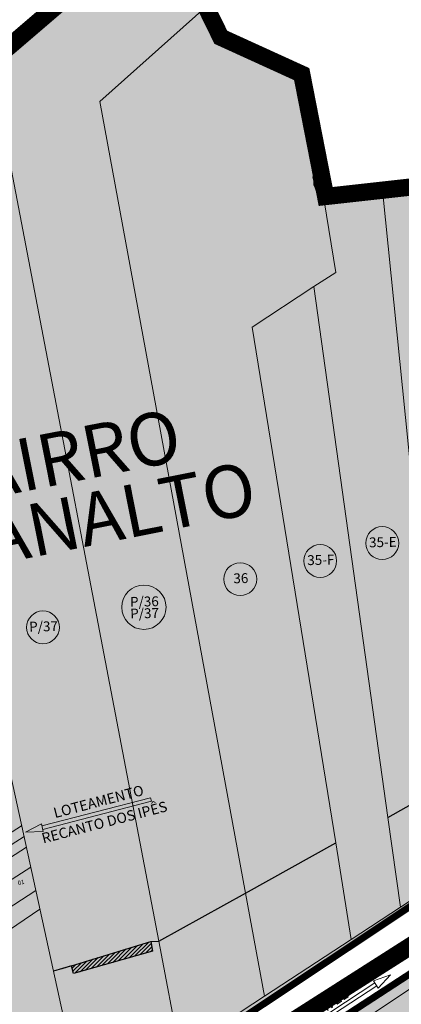
# Model space of a CAD drawing. Units: millimetres. Extents: x 1732 to 15397, y 1468 to 10081.
# Drawn here: x 12144 to 12586, y 7960 to 9100 of the extents above; entities that cross this region are included whole.
import ezdxf
from ezdxf.enums import TextEntityAlignment as Align
from ezdxf.lldxf.tags import DXFTag

# ---------------------------------------------------------------- set-up
doc = ezdxf.new("R2010")
doc.units = ezdxf.units.MM
for name, pattern in [('CENTER', [50.8, 31.75, -6.35, 6.35, -6.35]), ('CONTINUO', [0]), ('CONTÍNUO', [0])]:
    doc.linetypes.add(name, pattern=pattern)
for name, color, linetype in [('00 - DEMARCAÇÃO DE QUADRAS', 3, 'Continuous'), ('00 - DIVISÃO DE LOTES', 251, 'Continuous'), ('00 - INDICADOR LOTEAMENTOS', 10, 'Continuous'), ('00 - NOMES LOTEAMENTOS', 50, 'Continuous'), ('00 - NÚMERO LOTES', 7, 'CONTÍNUO'), ('00 - PERÍMETROS BAIRROS E CIDADE', 30, 'Continuous'), ('001 - PERIMETRO CORRETO', 30, 'Continuous'), ('_P-AVIARIO', 7, 'CONTINUO'), ('CORES BAIRROS', 7, 'Continuous'), ('LARANJA NOME', 30, 'Continuous'), ('P-DIVISAS', 7, 'CONTINUO')]:
    doc.layers.add(name, color=color, linetype=linetype)
doc.layers.add('00 - TEXTO QUADRAS', color=4, linetype='CONTÍNUO', lineweight=18)
doc.layers.add('br', color=2, linetype='Continuous', lineweight=80)
doc.styles.get("Standard").update_dxf_attribs({"font": 'arial.ttf'})
tags = doc.linetypes.add('Tracejado', pattern=[25, 15, -10]).pattern_tags.tags
tags[6:7] = [DXFTag(74, 4), DXFTag(75, 0), DXFTag(340, '0'), DXFTag(46, 1.0), DXFTag(50, 0.0), DXFTag(44, 0.0), DXFTag(45, 0.0)]
tags[4:5] = [DXFTag(74, 4), DXFTag(75, 0), DXFTag(340, '0'), DXFTag(46, 1.0), DXFTag(50, 0.0), DXFTag(44, 0.0), DXFTag(45, 0.0)]

msp = doc.modelspace()

# ---------------------------------------------------------------- hatches: boundary and pattern name
at = {"layer": '_P-AVIARIO'}
h = msp.add_hatch(dxfattribs=at)
h.set_pattern_fill('ANSI31', color=124)
h.set_pattern_definition([(45, (-13528.259, -11418.181), (-2.24506403, 2.24506403), [])])
h.paths.add_polyline_path([(12297.7, 8021.6), (12295.9, 8032.8), (12204.2, 8004.6), (12206.4, 7995.4)])
at = {"layer": 'CORES BAIRROS', "transparency": 33554534}
h = msp.add_hatch(color=8, dxfattribs=at)
h.dxf.hatch_style = 1
h.paths.add_polyline_path([(12777.8, 8547.9), (12777.8, 8547.9), (12722, 8920.2), (12498.2, 8895.3), (12470.5, 9037), (12376.9, 9079.7), (12335, 9165.1), (12288.6, 9203.2), (11747.3, 8739.3), (11544.1, 8682.2), (11845.3, 7571.2), (12386.7, 7933.9), (12793.1, 8204.5), (12826.4, 8226.2)])
h = msp.add_hatch(color=224, dxfattribs=at)
h.dxf.hatch_style = 1
h.paths.add_polyline_path([(12703.4, 8065.3), (12395, 7864.5), (12086.7, 7663.6), (11826.1, 7508.8), (11912.2, 7189.2), (11836.6, 7140), (11963.7, 6667.5), (12091.8, 6188.8), (12143.2, 6002.6), (12349, 6092.7), (12391, 6122.3), (12420.9, 6154.6), (12503.4, 6284.7), (12575.4, 6367.9), (12661.5, 6458.8), (12663.3, 6460.5), (12736.3, 6533.5), (12879.7, 6672.5, -0.025267), (12936.5, 7005.7, -0.016096), (12988, 7091.4)])

# ---------------------------------------------------------------- linework, layer by layer
at = {"layer": '00 - DEMARCAÇÃO DE QUADRAS', "lineweight": 5}
for p, q in [((12219.7, 7832.5), (11977.7, 8936.8)), ((12162.9, 8091.6), (12120.6, 8064.3))]:
    msp.add_line(p, q, dxfattribs=at)
for points in [[(12287.9, 9194.9), (12112.4, 9040.5)], [(12361.7, 9116.7), (12237.1, 9005.3), (12405.6, 8088.8)], [(12112.4, 9040.5), (12305.1, 8033.2)], [(12496.4, 8890.2), (12481.7, 8979.7)], [(12564, 8902.6), (12633.7, 8212.3)], [(12496.4, 8890.2), (12510, 8807.4)], [(12484.6, 8790.9), (12510, 8807.4)], [(12413, 8744.1), (12484.6, 8790.9)], [(12570.3, 8176.3), (12484.6, 8790.9)], [(12509.8, 8146.8), (12413, 8744.1)], [(12584.8, 8072.4), (12570.3, 8176.3)], [(12509.8, 8146.8), (12527.9, 8035.1)], [(12584.8, 8072.4), (12643.9, 8111.2)], [(12405.6, 8088.8), (12427.6, 7969.2)], [(12527.9, 8035.1), (12584.8, 8072.4)], [(11980.8, 7943), (12167.6, 8070)], [(12530.6, 7934.4), (12707.2, 8051.9)], [(12305.1, 8033.2), (12329.6, 7904.9)], [(12427.6, 7969.2), (12527.9, 8035.1)], [(12329.6, 7904.9), (12427.6, 7969.2)]]:
    msp.add_lwpolyline(points, dxfattribs=at)
at = {"layer": '00 - DIVISÃO DE LOTES', "lineweight": 5}
for p, q in [((12146.4, 8166.7), (12100.7, 8137.2)), ((12149.2, 8154.2), (12104, 8125)), ((12151.9, 8141.7), (12107.3, 8112.9)), ((12156.9, 8118.7), (12113.4, 8090.6))]:
    msp.add_line(p, q, dxfattribs=at)
at = {"layer": '00 - INDICADOR LOTEAMENTOS', "lineweight": 5}
for points in [[(12170.9, 8162.5), (12296.5, 8195.2), (12295.5, 8199.1), (12169.9, 8166.4)], [(12557.4, 7981.2), (12438.4, 7903.2), (12436.2, 7906.5), (12555.2, 7984.6)]]:
    msp.add_lwpolyline(points, dxfattribs=at)
for points in [[(12151, 8159.4), (12169.3, 8168.8), (12171.5, 8160.1)], [(12553.6, 7987.1), (12573.1, 7993.9), (12559.1, 7978.7)]]:
    msp.add_lwpolyline(points, close=True, dxfattribs=at)
at = {"layer": '00 - PERÍMETROS BAIRROS E CIDADE', "color": 30, "linetype": 'Tracejado', "lineweight": 5, "const_width": 8}
for points in [[(12386.7, 7933.9), (12793.1, 8204.5)], [(12086.7, 7663.6), (12703.4, 8065.3)]]:
    msp.add_lwpolyline(points, dxfattribs=at)
at = {"layer": '00 - TEXTO QUADRAS', "lineweight": 5}
for centre, radius in [((12563.7, 8494), 19), ((12491.9, 8473.3), 19), ((12399.4, 8452.2), 19), ((12287.9, 8419.7), 25.7), ((12171.1, 8396.4), 19)]:
    msp.add_circle(centre, radius, dxfattribs=at)
at = {"layer": '001 - PERIMETRO CORRETO', "color": 30, "linetype": 'CENTER', "lineweight": 0, "const_width": 20}
msp.add_lwpolyline([(8867.1, 7977.1), (8927.7, 8051), (9151.9, 8276.2), (9693.6, 8670.2), (10566, 9459.2), (10730.1, 9212.4), (10924.7, 9387.6), (11268.8, 9610.7), (11544.1, 8682.2), (11747.3, 8739.3), (12288.6, 9203.2), (12335, 9165.1), (12376.9, 9079.7), (12470.5, 9037), (12498.2, 8895.3), (12722, 8920.2)], dxfattribs=at)
at = {"layer": 'br', "color": 20, "lineweight": 0, "const_width": 20.4}
msp.add_lwpolyline([(6768.7, 5108.3), (7529.5, 5539.1), (8246.9, 5935.9), (8597.3, 6133), (8921, 6303.2), (9097.9, 6384.1), (9362.9, 6474.4), (9576, 6542.2), (9979.8, 6667.8), (10798.4, 6908.7), (10946.8, 6955.8), (11098.8, 7054.7), (11380.6, 7242.5), (11605.1, 7396.2), (11867.4, 7556.1), (12127.3, 7726.2), (12437.2, 7925.8), (12839.9, 8182.7), (13259.6, 8452.9), (13686, 8734.7), (14335.7, 9148.7), (15280, 9762.8)], dxfattribs=at)
at = {"layer": 'P-DIVISAS', "color": 7, "linetype": 'CONTINUO'}
for points in [[(12463.9, 9035.9), (12463.1, 9036.2), (12459.4, 9039.1), (12456, 9040), (12453, 9041.5), (12450.4, 9043.9), (12447.8, 9045), (12444.9, 9047), (12441.7, 9048.5), (12438.8, 9050.3), (12435.8, 9051.9), (12432.6, 9053.5), (12429.4, 9055.2), (12426.1, 9057), (12422.4, 9058.2), (12418.9, 9059.6), (12415.4, 9060.9), (12411.9, 9062), (12409.8, 9062.5), (12409.7, 9062.5), (12409.1, 9062.7), (12405.6, 9063.9), (12402.1, 9065.9), (12399.3, 9068.9), (12395.9, 9071.2), (12392.9, 9073.9), (12390.3, 9076.7), (12387.8, 9079.4), (12385.4, 9082.5), (12382.8, 9085.4), (12380.2, 9088.6), (12377.9, 9091.8), (12375.4, 9094.7), (12373.5, 9097.9), (12371.4, 9100.8)], [(12496.4, 8890.2), (12492, 8896.4), (12490.1, 8898.4), (12487.8, 8901.7), (12486.5, 8905.3), (12484.9, 8908.9), (12485.1, 8913.1), (12483.6, 8917.5), (12485.2, 8921.3), (12485.9, 8925.9), (12484.2, 8929.8), (12483.8, 8937.9), (12483.5, 8942.3), (12482.4, 8946.8), (12481.5, 8951.4), (12480.7, 8955.5), (12480.1, 8959.8), (12478.6, 8962.1), (12478.3, 8966.2), (12478.4, 8973), (12477.7, 8977.1), (12476.7, 8981), (12475.5, 8984.7), (12474.2, 8988.7), (12476.3, 8993.8), (12473.3, 8997.4), (12474.4, 9002.4), (12473.9, 9006.6), (12472.3, 9009.4), (12471.4, 9013), (12470.3, 9016.4), (12468.4, 9022.1), (12468.5, 9024), (12467.9, 9028.9), (12467.9, 9030.2), (12466.7, 9031.9), (12463.9, 9035.9)], [(12570.3, 8176.3), (12633.7, 8212.3)], [(12405.6, 8088.8), (12509.8, 8146.8)], [(12305.1, 8033.2), (12405.6, 8088.8)], [(12204.2, 8004.6), (12295.9, 8032.8)], [(12295.9, 8032.8), (12305.1, 8033.2)], [(12295.9, 8032.8), (12297.7, 8021.6)], [(12297.7, 8021.6), (12206.4, 7995.4)], [(12204.2, 8004.6), (12183.4, 7998.2)], [(12204.2, 8004.6), (12192.8, 8001.1)], [(12206.4, 7995.4), (12204.2, 8004.6)], [(12206.4, 7995.4), (12204.2, 8004.6)]]:
    msp.add_lwpolyline(points, dxfattribs=at)

# ---------------------------------------------------------------- texts
at = {"layer": '00 - NOMES LOTEAMENTOS', "lineweight": 5}
for s, rotation, p in [('LOTEAMENTO ', 14.6179, (12238.7, 8189.4)), ('RECANTO DOS IPÊS', 14.6179, (12243.7, 8164.9)), ('CASCAVEL', 33.2395, (12492.7, 7947.1))]:
    msp.add_text(s, height=12, rotation=rotation, dxfattribs=at).set_placement(p, align=Align.CENTER)
at = {"layer": '00 - NÚMERO LOTES', "lineweight": 5, "insert": (12141.4, 8102.6), "char_height": 5, "attachment_point": 1, "rotation": 14.6179}
msp.add_mtext_dynamic_manual_height_columns('01', width=4.846, gutter_width=10.7, heights=[0], dxfattribs=at)
at = {"layer": '00 - TEXTO QUADRAS', "lineweight": 5}
for s, p in [('35-E', (12564.5, 8489.4)), ('35-F', (12492.7, 8468.8)), ('36', (12400.2, 8447.6)), ('P/36', (12288.6, 8420.6)), ('P/37', (12288.8, 8407)), ('P/37', (12171.9, 8391.8))]:
    msp.add_text(s, height=11.42, rotation=1.2876, dxfattribs=at).set_placement(p, align=Align.CENTER)
at = {"layer": 'LARANJA NOME', "color": 5, "lineweight": 5}
for s, p in [('BAIRRO', (12189.6, 8561.6)), (' PLANALTO', (12209.1, 8487.4))]:
    msp.add_text(s, height=60.87, rotation=11.2375, dxfattribs=at).set_placement(p, align=Align.CENTER)

doc.saveas('drawing.dxf')
